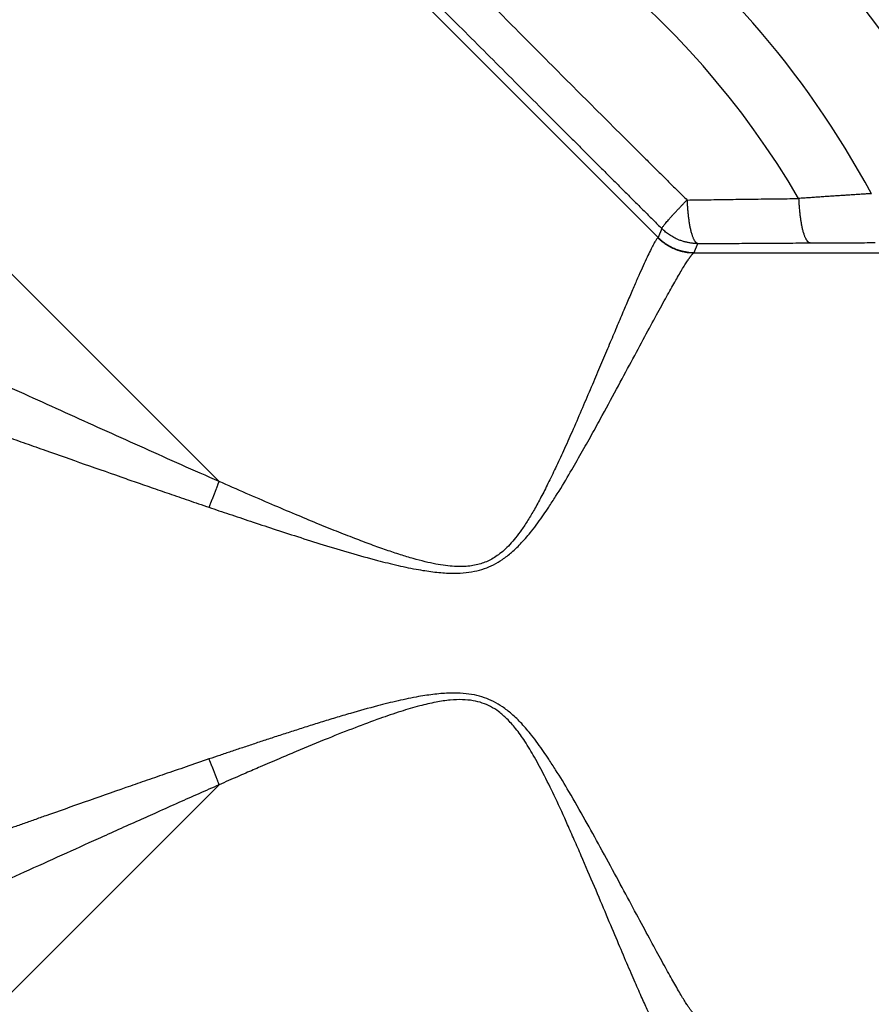
# Model space of a CAD drawing. Units: millimetres. Extents: x 5635 to 11093, y -20066 to -17422.
# Drawn here: x 9994 to 10161, y -18559 to -18366 of the extents above; entities that cross this region are included whole.
import ezdxf

# ---------------------------------------------------------------- set-up
doc = ezdxf.new("R2010")
doc.units = ezdxf.units.MM
doc.layers.add('3', color=7, linetype='Continuous')
doc.layers.add('Bauteile', color=7, linetype='Continuous')

# ---------------------------------------------------------------- blocks, each defined once
blk = doc.blocks.new('Draufsicht_SX400_DN_150_RML_Doppelabzweig_45°')
at = {"layer": '3', "color": 7, "linetype": 'Continuous'}
for p, q in [((-163.13, 77.45), (-284.73, 199.06)), ((-385.3, 165.85), (-249.13, 29.69)), ((-157.47, 84.8), (-157.46, 84.38)), ((-162.41, 79.2), (-163.13, 77.45)), ((-163.17, 77.4), (-162.99, 77.22)), ((-163.13, 77.45), (-162.95, 77.27)), ((-156.06, 74.53), (-155.34, 76.27)), ((-133.37, 76.4), (-133.47, 76.42)), ((-156.12, 74.47), (-95, 74.47)), ((-156.06, 74.53), (-156.06, 74.52)), ((-249.13, 29.69), (-249.19, 29.52)), ((-251.11, -24.64), (-251.04, -24.81)), ((-385.3, -165.85), (-249.13, -29.69))]:
    blk.add_line(p, q, dxfattribs=at)
for centre, radius, start, end in [((-281, 0), 218.45, 0, 180), ((-281, 0), 203.27, 0, 180), ((-281, 0), 199.99, 25.5071, 86.6835), ((-281, 0), 181.34, 28.3246, 79.6022), ((-281, 0), 168.46, 30.3391, 73.7694), ((-53.48, 88.93), 82.22, 182.6728, 183.3609), ((-115.36, 86.36), 42.14, 182.6992, 183.2824), ((-114.09, 86.44), 43.42, 183.2892, 183.8581), ((-114.36, 86.43), 43.14, 183.8681, 184.4415), ((-116.83, 86.27), 40.67, 184.4879, 185.0946), ((-104.99, 85.6), 30.6, 182.7992, 184.2119), ((-104.07, 85.62), 31.52, 184.1181, 185.0109), ((-118.82, 86.11), 38.67, 185.1126, 185.747), ((-120.76, 85.94), 36.73, 185.7927, 186.4546), ((-122.81, 85.72), 34.66, 186.4785, 187.1711), ((-125.22, 85.45), 32.24, 187.23, 187.962), ((-127.6, 85.14), 29.84, 187.9974, 188.7723), ((-60.31, 90.39), 75.53, 185.7197, 186.0092), ((-101.82, 85.99), 33.79, 185.9521, 186.6611), ((-109.2, 84.96), 26.34, 186.3112, 187.2686), ((-107.93, 85.12), 27.62, 187.2468, 188.1246), ((-108.43, 85.06), 27.12, 188.1649, 189.0271), ((-130.09, 84.79), 27.33, 188.8461, 189.6711), ((-132.55, 84.39), 24.83, 189.7168, 190.5989), ((-135.03, 83.97), 22.32, 190.6974, 191.6455), ((-137.47, 83.49), 19.84, 191.7112, 192.7381), ((-139.83, 82.99), 17.42, 192.8673, 193.9854), ((-112.04, 84.47), 23.46, 188.9829, 189.9615), ((-114.78, 83.94), 20.67, 189.8321, 190.9164), ((-116.76, 83.54), 18.66, 190.857, 192.0165), ((-118.87, 83.06), 16.49, 191.9099, 193.172), ((-121.02, 82.54), 14.28, 193.083, 194.4778), ((-156.17, 84.41), 9.91, 226.4613, 227.9442), ((-156.13, 84.46), 9.9, 226.4937, 227.9785), ((-142.04, 82.47), 15.15, 194.0755, 195.3003), ((-144.05, 81.96), 13.08, 195.4721, 196.814), ((-146.06, 81.38), 10.98, 196.972, 198.4778), ((-147.94, 80.8), 9.02, 198.7293, 200.4426), ((-149.32, 80.3), 7.55, 200.5712, 202.474), ((-150.31, 79.93), 6.5, 202.7909, 204.8249), ((-151.87, 79.27), 4.8, 205.4976, 208.0393), ((-123.02, 81.98), 12.21, 194.3063, 195.8627), ((-124.79, 81.45), 10.36, 195.7295, 197.4647), ((-126.43, 80.9), 8.62, 197.2323, 199.1977), ((-127.87, 80.37), 7.1, 198.991, 201.2228), ((-129.14, 79.84), 5.72, 200.8797, 203.4605), ((-130.19, 79.36), 4.56, 203.1369, 206.1224), ((-131.08, 78.89), 3.55, 205.6019, 209.1247), ((-131.77, 78.47), 2.75, 208.6169, 212.7614), ((-156.05, 84.54), 10.08, 227.9667, 229.4309), ((-156.01, 84.59), 10.08, 227.9997, 229.4658), ((-155.99, 84.6), 10.17, 229.4131, 230.8714), ((-155.96, 84.65), 10.16, 229.4463, 230.9063), ((-156.04, 84.55), 10.1, 230.921, 232.3946), ((-156.01, 84.6), 10.09, 230.9595, 232.4349), ((-156.05, 84.54), 10.08, 232.3781, 233.8592), ((-156.01, 84.59), 10.08, 232.4155, 233.8983), ((-156.06, 84.55), 10.09, 233.9016, 235.3868), ((-156.02, 84.6), 10.08, 233.9422, 235.429), ((-156.05, 84.55), 10.09, 235.3677, 236.8557), ((-156.01, 84.6), 10.09, 235.4101, 236.8996), ((-156.06, 84.54), 10.08, 236.899, 238.3927), ((-156.02, 84.6), 10.08, 236.9413, 238.4364), ((-156.06, 84.54), 10.08, 238.3736, 239.8705), ((-156.02, 84.59), 10.08, 238.4165, 239.9147), ((-156.07, 84.54), 10.07, 239.9101, 241.411), ((-156.03, 84.59), 10.07, 239.9576, 241.4597), ((-156.07, 84.54), 10.07, 241.3923, 242.895), ((-156.03, 84.59), 10.07, 241.4385, 242.9423), ((-156.08, 84.54), 10.07, 242.9355, 244.4402), ((-156.03, 84.59), 10.07, 242.9832, 244.4889), ((-156.08, 84.53), 10.06, 244.4199, 245.9269), ((-156.03, 84.58), 10.06, 244.4682, 245.9761), ((-156.09, 84.51), 10.04, 245.9658, 247.4767), ((-156.05, 84.57), 10.04, 246.0163, 247.528), ((-156.08, 84.52), 10.06, 247.4503, 248.9582), ((-156.04, 84.58), 10.06, 247.4993, 249.0079), ((-156.02, 84.63), 10.11, 249.0448, 250.5448), ((-153.31, 78.55), 3.19, 208.7387, 212.2406), ((-153.48, 78.38), 2.96, 211.2612, 214.5979), ((-151.52, 79.75), 5.35, 214.7271, 216.2983), ((-154.69, 77.64), 1.55, 222.9274, 228.5263), ((-155.21, 77.11), 0.82, 231.3666, 244.9885), ((-154.86, 77.61), 1.42, 240.762, 250.3296), ((-132.33, 78.08), 2.07, 211.9567, 216.9448), ((-132.72, 77.76), 1.56, 216.1313, 222.1014), ((-132.99, 77.48), 1.17, 220.9142, 228.0634), ((-133.16, 77.27), 0.911, 227.1073, 235.3278), ((-133.26, 77.09), 0.699, 233.9308, 243.6226), ((-133.32, 76.95), 0.551, 242.3025, 253.5359), ((-156.07, 84.57), 10.1, 248.9925, 250.4919), ((-156.09, 84.5), 10.03, 250.4923, 252.0035), ((-156.05, 84.56), 10.04, 250.5423, 252.0541), ((-156.16, 84.33), 9.85, 252.0441, 253.583), ((-156.11, 84.4), 9.86, 252.0952, 253.6345), ((-156.08, 84.55), 10.08, 253.4893, 254.9859), ((-156.03, 84.61), 10.09, 253.5418, 255.0387), ((-155.92, 85.14), 10.69, 255.0083, 256.4086), ((-155.88, 85.2), 10.7, 255.061, 256.4616), ((-156.14, 84.36), 9.88, 256.6012, 258.1364), ((-156.1, 84.42), 9.89, 256.6545, 258.1898), ((-156.43, 83.04), 8.53, 258.2001, 260.0133), ((-156.38, 83.1), 8.54, 258.2524, 260.0656), ((-155.98, 84.9), 10.44, 259.3352, 260.7251), ((-155.93, 84.97), 10.46, 259.3864, 260.7761), ((-153.5, 99.86), 25.61, 260.64, 261.1522), ((-153.46, 99.95), 25.64, 260.6921, 261.2043), ((-156.36, 83.17), 8.68, 262.8796, 264.8023), ((-156.31, 83.24), 8.69, 262.9331, 264.8555), ((-156.43, 82.26), 7.76, 264.6893, 267.9766), ((-156.38, 82.32), 7.78, 264.7396, 268.026), ((-155.51, 94.96), 20.49, 266.6718, 268.2986), ((-155.47, 95.05), 20.53, 266.7227, 268.3489), ((-156.4, 74.95), 0.557, 300.5429, 301.3335), ((-156.21, 74.64), 0.189, 302.0443, 303.1409), ((-156.21, 74.64), 0.19, 300.5894, 302.3263), ((-156.2, 74.63), 0.17, 305.9835, 306.982), ((-156.19, 74.62), 0.157, 304.7132, 305.8464), ((-156.22, 74.66), 0.207, 304.5196, 305.3372), ((-156.42, 74.95), 0.565, 304.1422, 304.4156), ((-156.17, 74.59), 0.123, 311.1361, 312.3494), ((-156.17, 74.6), 0.132, 309.8782, 311.0463), ((-156.18, 74.6), 0.138, 308.8082, 309.947), ((-156.19, 74.61), 0.152, 307.94, 308.9957), ((-156.2, 74.63), 0.172, 306.9235, 307.8683), ((-156.14, 74.56), 0.0812, 319.0039, 320.6121), ((-156.14, 74.56), 0.087, 317.5375, 319.0729), ((-156.15, 74.57), 0.0934, 315.9609, 317.4284), ((-156.15, 74.57), 0.0997, 314.7975, 316.1989), ((-156.16, 74.58), 0.107, 313.5176, 314.8594), ((-156.16, 74.58), 0.115, 312.1468, 313.4237), ((-156.11, 74.54), 0.0497, 333.3873, 335.6093), ((-156.11, 74.54), 0.0525, 331.3185, 333.4634), ((-156.12, 74.55), 0.0554, 329.3271, 331.3962), ((-156.12, 74.55), 0.0591, 327.5627, 329.5517), ((-156.12, 74.55), 0.0625, 325.5825, 327.4945), ((-156.12, 74.55), 0.0666, 323.8275, 325.6597), ((-156.13, 74.55), 0.0712, 321.937, 323.6936), ((-156.13, 74.56), 0.076, 320.5404, 322.2203), ((-156.11, 74.54), 0.0473, 335.5358, 337.8288), ((-322.06, 55.35), 77.31, 339.9641, 340.0961), ((-321.73, 55.22), 76.95, 340.0983, 340.2302), ((-320.56, 54.8), 75.71, 340.231, 340.3641), ((-318.84, 54.19), 73.88, 340.364, 340.4995), ((-324.88, 56.39), 80.32, 338.5218, 338.653), ((-324.81, 56.37), 80.24, 338.6485, 338.7798), ((-324.99, 56.44), 80.44, 338.782, 338.9128), ((-324.98, 56.44), 80.43, 338.9106, 339.0413), ((-324.87, 56.38), 80.3, 339.0482, 339.1788), ((-324.64, 56.3), 80.06, 339.1755, 339.3062), ((-324.42, 56.22), 79.82, 339.3079, 339.4386), ((-324.06, 56.08), 79.44, 339.4384, 339.5693), ((-323.72, 55.96), 79.08, 339.5695, 339.7005), ((-323.18, 55.75), 78.5, 339.701, 339.8323), ((-322.61, 55.54), 77.89, 339.8346, 339.9663), ((-302.89, 47.29), 56.52, 336.7868, 337.0984), ((-310.42, 50.48), 64.69, 337.0866, 337.2651), ((-440.3, 104.24), 205.26, 337.4364, 337.4806), ((-324.46, 56.23), 79.86, 337.4681, 337.5942), ((-310.97, 50.75), 65.31, 337.5345, 337.6989), ((-321.54, 55.07), 76.72, 337.7058, 337.8431), ((-328.19, 57.75), 83.89, 337.8623, 337.9863), ((-323.99, 56.05), 79.36, 337.9872, 338.1193), ((-322.6, 55.5), 77.87, 338.1124, 338.2478), ((-324.29, 56.17), 79.68, 338.2528, 338.385), ((-325.1, 56.49), 80.55, 338.3844, 338.5152), ((-386.98, 83.01), 147.88, 336.7528, 336.9082), ((-281, 0), 218.45, 180, 0), ((-281, 0), 203.27, 180, 0), ((-315.39, -52.48), 70.05, 23.1217, 23.2661), ((-316.69, -53.03), 71.46, 22.977, 23.1195), ((-317.85, -53.52), 72.72, 22.8398, 22.9806), ((-318.67, -53.86), 73.61, 22.6981, 22.838), ((-319.51, -54.22), 74.52, 22.5622, 22.701), ((-320.34, -54.56), 75.42, 22.4236, 22.5613), ((-321.12, -54.89), 76.26, 22.2877, 22.4243), ((-321.79, -55.16), 76.98, 22.1493, 22.2851), ((-322.4, -55.41), 77.65, 22.0189, 22.1539), ((-322.94, -55.63), 78.23, 21.8805, 22.0148), ((-323.43, -55.83), 78.76, 21.752, 21.8856), ((-323.88, -56), 79.24, 21.6122, 21.7451), ((-324.16, -56.12), 79.55, 21.4853, 21.6177), ((-324.32, -56.17), 79.71, 21.3478, 21.48), ((-324.64, -56.31), 80.06, 21.2199, 21.3515), ((-325.18, -56.51), 80.64, 21.0877, 21.2181), ((-324.66, -56.31), 80.08, 20.9571, 21.0884), ((-323.34, -55.8), 78.66, 20.818, 20.9516), ((-324.95, -56.42), 80.4, 20.6968, 20.8267), ((-329.44, -58.12), 85.19, 20.5758, 20.6973), ((-323.1, -55.71), 78.41, 20.4207, 20.5543), ((-312.71, -51.84), 67.32, 20.259, 20.4175), ((-326.63, -57.06), 82.19, 20.197, 20.3186), ((-441.35, -99.28), 204.43, 20.157, 20.2011), ((-312.78, -51.9), 67.41, 19.8365, 20.0063), ((-305.27, -49.2), 59.43, 19.5484, 19.842), ((-395.57, -81.6), 155.36, 19.5187, 19.665)]:
    blk.add_arc(centre, radius, start, end, dxfattribs=at)
for points, knots in [([(-233.91, 161.75), (-232.63, 160.44), (-230.07, 157.83), (-226.25, 153.94), (-222.46, 150.09), (-218.69, 146.26), (-214.6, 142.11), (-210.18, 137.62), (-205.42, 132.8), (-200.65, 127.99), (-194.29, 121.56), (-187.91, 115.15), (-181.52, 108.74), (-176.72, 103.94), (-171.92, 99.15), (-168.18, 95.43), (-165.51, 92.77), (-163.9, 91.18), (-162.3, 89.59), (-160.69, 87.99), (-159.09, 86.4), (-158.01, 85.34), (-157.47, 84.8)], [0, 0, 0, 0, 0.051045, 0.101549, 0.151575, 0.201192, 0.25047, 0.313239, 0.375533, 0.43818, 0.500499, 0.625391, 0.687849, 0.750246, 0.812642, 0.875103, 0.895881, 0.916662, 0.937454, 0.958268, 0.979114, 1, 1, 1, 1]), ([(-240.26, 157.16), (-239, 155.9), (-236.56, 153.44), (-232.98, 149.84), (-229.57, 146.42), (-226.33, 143.17), (-223.28, 140.09), (-217.94, 134.74), (-210.52, 127.3), (-200.81, 117.57), (-191.29, 108.03), (-184.35, 101.1), (-180.13, 96.88), (-178.56, 95.31), (-176.98, 93.73), (-175.39, 92.14), (-173.79, 90.55), (-172.18, 88.95), (-170.57, 87.34), (-168.95, 85.72), (-167.33, 84.1), (-165.69, 82.47), (-164.05, 80.84), (-162.96, 79.75), (-162.41, 79.2)], [0, 0, 0, 0, 0.048615, 0.094942, 0.13898, 0.180727, 0.220184, 0.257348, 0.386902, 0.506599, 0.63135, 0.75309, 0.77315, 0.793305, 0.813554, 0.833896, 0.854332, 0.874862, 0.895485, 0.916202, 0.937011, 0.957915, 0.978911, 1, 1, 1, 1]), ([(-157.47, 84.8), (-156.08, 84.82), (-153.25, 84.86), (-148.97, 84.92), (-144.6, 84.98), (-140.13, 85.04), (-137.13, 85.07), (-135.61, 85.09)], [0, 0, 0, 0, 0.191485, 0.387214, 0.587201, 0.79146, 1, 1, 1, 1]), ([(-121.37, 86.04), (-121.7, 86.02), (-122.36, 85.98), (-123.35, 85.92), (-124.34, 85.85), (-125.34, 85.79), (-126.34, 85.73), (-127.36, 85.66), (-128.37, 85.59), (-129.39, 85.53), (-130.42, 85.46), (-131.45, 85.39), (-132.48, 85.31), (-133.52, 85.24), (-134.57, 85.17), (-135.26, 85.12), (-135.61, 85.09)], [0, 0, 0, 0, 0.068229, 0.136975, 0.206232, 0.275994, 0.346256, 0.417011, 0.488252, 0.559974, 0.63217, 0.704831, 0.777953, 0.851526, 0.925544, 1, 1, 1, 1]), ([(-162.41, 79.2), (-162.41, 79.2), (-162.41, 79.21), (-162.41, 79.24), (-162.39, 79.27), (-162.38, 79.31), (-162.34, 79.38), (-162.26, 79.5), (-162.12, 79.69), (-161.93, 79.94), (-161.7, 80.23), (-161.42, 80.56), (-161.09, 80.93), (-160.73, 81.34), (-160.33, 81.79), (-159.9, 82.25), (-159.47, 82.72), (-159.05, 83.16), (-158.64, 83.59), (-158.24, 84.01), (-157.86, 84.41), (-157.6, 84.68), (-157.47, 84.8)], [0, 0, 0, 0, 0.02207, 0.045035, 0.068897, 0.09366, 0.119322, 0.176357, 0.243372, 0.307043, 0.370806, 0.43587, 0.500001, 0.567985, 0.629197, 0.695549, 0.756631, 0.810907, 0.862301, 0.910882, 0.956745, 1, 1, 1, 1]), ([(-155.34, 76.27), (-155.44, 76.27), (-155.65, 76.28), (-155.96, 76.29), (-156.27, 76.31), (-156.58, 76.35), (-156.9, 76.39), (-157.22, 76.45), (-157.54, 76.52), (-157.86, 76.59), (-158.18, 76.68), (-158.51, 76.79), (-158.84, 76.9), (-159.35, 77.11), (-160.06, 77.44), (-160.76, 77.86), (-161.29, 78.23), (-161.67, 78.53), (-162.04, 78.85), (-162.28, 79.08), (-162.41, 79.2)], [0, 0, 0, 0, 0.039073, 0.078475, 0.118253, 0.15845, 0.199111, 0.240277, 0.281989, 0.324286, 0.367205, 0.410784, 0.455055, 0.500053, 0.62256, 0.752416, 0.811118, 0.871926, 0.934877, 1, 1, 1, 1]), ([(-163.17, 77.4), (-163.24, 77.36), (-163.41, 77.19), (-163.76, 76.64), (-164.22, 75.8), (-164.79, 74.66), (-165.47, 73.24), (-166.26, 71.52), (-167.15, 69.51), (-168.15, 67.22), (-169.26, 64.63), (-170.48, 61.77), (-171.8, 58.63), (-173.24, 55.23), (-174.78, 51.57), (-176.43, 47.69), (-178.16, 43.63), (-179.91, 39.61), (-181.6, 35.84), (-183.17, 32.44), (-184.63, 29.41), (-186.01, 26.7), (-187.32, 24.3), (-188.58, 22.17), (-189.81, 20.3), (-190.99, 18.7), (-192.14, 17.37), (-193.26, 16.26), (-194.34, 15.37), (-195.41, 14.66), (-196.49, 14.09), (-197.6, 13.65), (-198.78, 13.32), (-200.07, 13.1), (-201.5, 13), (-203.08, 13.03), (-204.83, 13.21), (-206.75, 13.52), (-208.86, 13.99), (-211.16, 14.6), (-213.68, 15.36), (-216.42, 16.28), (-219.41, 17.35), (-222.67, 18.58), (-226.22, 19.97), (-230.09, 21.54), (-234.31, 23.3), (-238.93, 25.26), (-243.92, 27.41), (-247.36, 28.91), (-249.13, 29.69)], [0, 0, 0, 0, 0.027135, 0.054849, 0.082726, 0.110804, 0.139135, 0.167745, 0.196664, 0.225971, 0.255631, 0.28569, 0.316189, 0.34708, 0.378425, 0.410163, 0.4421, 0.473339, 0.501066, 0.52538, 0.547169, 0.56636, 0.58347, 0.599066, 0.613113, 0.625477, 0.636421, 0.646138, 0.65483, 0.662739, 0.670171, 0.67746, 0.684923, 0.692846, 0.701469, 0.710961, 0.721461, 0.733053, 0.74581, 0.759853, 0.775309, 0.79229, 0.810901, 0.831276, 0.853561, 0.877921, 0.904601, 0.933866, 0.965977, 1, 1, 1, 1]), ([(-163.13, 77.45), (-163.13, 77.45), (-163.14, 77.43), (-163.15, 77.42), (-163.17, 77.41), (-163.17, 77.4)], [0, 0, 0, 0, 0.319055, 0.699938, 1, 1, 1, 1]), ([(-155.34, 76.27), (-153.91, 76.28), (-151.03, 76.3), (-146.69, 76.32), (-142.3, 76.35), (-137.85, 76.38), (-134.87, 76.39), (-133.37, 76.4)], [0, 0, 0, 0, 0.195214, 0.392819, 0.592818, 0.795212, 1, 1, 1, 1]), ([(-133.37, 76.4), (-131.98, 76.41), (-129.14, 76.43), (-124.88, 76.44), (-122.01, 76.45), (-120.61, 76.46)], [0, 0, 0, 0, 0.3316023, 0.6725825, 1, 1, 1, 1]), ([(-251.11, 24.64), (-249.8, 24.2), (-247.09, 23.28), (-242.89, 21.88), (-238.42, 20.4), (-233.68, 18.86), (-228.65, 17.27), (-223.44, 15.7), (-218.55, 14.34), (-214.09, 13.23), (-210.34, 12.45), (-206.91, 11.93), (-203.99, 11.7), (-201.4, 11.75), (-199.17, 12.05), (-197.18, 12.59), (-195.33, 13.37), (-193.54, 14.43), (-191.68, 15.88), (-189.77, 17.76), (-187.67, 20.23), (-185.96, 22.58), (-184.42, 24.85), (-182.74, 27.47), (-180.68, 30.86), (-178.43, 34.75), (-176.4, 38.38), (-173.98, 42.77), (-171.28, 47.76), (-168.36, 53.19), (-165.74, 58.07), (-163.43, 62.34), (-161.47, 65.91), (-160.09, 68.37), (-159.12, 70.04), (-158.47, 71.15), (-157.89, 72.1), (-157.51, 72.7), (-157.28, 73.04), (-157.17, 73.21), (-157.06, 73.36), (-156.96, 73.51), (-156.87, 73.64), (-156.78, 73.77), (-156.69, 73.88), (-156.61, 73.99), (-156.53, 74.08), (-156.46, 74.17), (-156.39, 74.24), (-156.32, 74.31), (-156.27, 74.37), (-156.21, 74.41), (-156.16, 74.45), (-156.13, 74.47), (-156.12, 74.47)], [0, 0, 0, 0, 0.024659, 0.050954, 0.078891, 0.108474, 0.139712, 0.172621, 0.205199, 0.229772, 0.254094, 0.273198, 0.291215, 0.305952, 0.319031, 0.33101, 0.342454, 0.354512, 0.368114, 0.384485, 0.402495, 0.426651, 0.437492, 0.452924, 0.484333, 0.512111, 0.539508, 0.566537, 0.613842, 0.659966, 0.706884, 0.751799, 0.794733, 0.835685, 0.856855, 0.877764, 0.898411, 0.918796, 0.923926, 0.929049, 0.934165, 0.939273, 0.944374, 0.949467, 0.954554, 0.959633, 0.964705, 0.96977, 0.974827, 0.979877, 0.98492, 0.989954, 0.994981, 1, 1, 1, 1]), ([(-249.13, 29.69), (-254.03, 31.84), (-258.9, 34.01), (-268.62, 38.37), (-273.47, 40.56), (-283.12, 44.92), (-287.93, 47.11), (-297.51, 51.45), (-302.28, 53.62), (-307.02, 55.77)], [0, 0, 0, 0, 0.25, 0.25, 0.5, 0.5, 0.75, 0.75, 1, 1, 1, 1]), ([(-311.16, 45.69), (-310.13, 45.33), (-308.03, 44.59), (-304.82, 43.45), (-301.49, 42.27), (-298.04, 41.05), (-294.47, 39.78), (-290.78, 38.48), (-286.97, 37.13), (-281.87, 35.34), (-275.34, 33.04), (-269.57, 31.02), (-265.77, 29.69), (-264.12, 29.12), (-262.43, 28.53), (-260.68, 27.93), (-258.87, 27.3), (-257.01, 26.66), (-255.09, 26), (-253.12, 25.33), (-251.78, 24.87), (-251.11, 24.64)], [0, 0, 0, 0, 0.052305, 0.106501, 0.16259, 0.220571, 0.280444, 0.342211, 0.405873, 0.471434, 0.596832, 0.731955, 0.758185, 0.785301, 0.813305, 0.842197, 0.871978, 0.902648, 0.934209, 0.966659, 1, 1, 1, 1]), ([(-156.12, -74.47), (-156.15, -74.46), (-156.2, -74.43), (-156.3, -74.34), (-156.41, -74.22), (-156.54, -74.08), (-156.68, -73.9), (-156.83, -73.69), (-157.01, -73.45), (-157.19, -73.17), (-157.48, -72.75), (-157.89, -72.1), (-158.47, -71.15), (-159.12, -70.04), (-160.09, -68.37), (-161.47, -65.91), (-163.43, -62.34), (-165.74, -58.07), (-168.37, -53.19), (-171.28, -47.76), (-174.29, -42.2), (-177.39, -36.58), (-180.3, -31.48), (-182.74, -27.47), (-184.42, -24.86), (-185.95, -22.59), (-187.67, -20.24), (-189.76, -17.76), (-191.67, -15.88), (-193.54, -14.44), (-195.33, -13.37), (-197.18, -12.59), (-199.17, -12.05), (-201.4, -11.75), (-203.99, -11.7), (-206.91, -11.93), (-210.34, -12.45), (-214.09, -13.23), (-218.55, -14.34), (-222.63, -15.48), (-226.33, -16.57), (-229.18, -17.45), (-231.94, -18.31), (-234.62, -19.17), (-237.22, -20.01), (-239.73, -20.83), (-242.16, -21.63), (-244.51, -22.42), (-246.78, -23.18), (-248.97, -23.92), (-250.4, -24.41), (-251.11, -24.64)], [0, 0, 0, 0, 0.008928, 0.017882, 0.02686, 0.03586, 0.044884, 0.053931, 0.063, 0.072092, 0.081208, 0.101594, 0.122243, 0.143154, 0.164325, 0.20528, 0.248216, 0.293134, 0.340055, 0.386181, 0.433489, 0.474149, 0.515655, 0.547055, 0.562486, 0.573327, 0.597485, 0.615498, 0.631871, 0.645475, 0.657535, 0.668978, 0.680958, 0.694037, 0.708774, 0.726791, 0.745896, 0.770218, 0.794793, 0.827373, 0.845532, 0.863191, 0.880354, 0.897024, 0.913201, 0.928888, 0.944086, 0.958796, 0.973017, 0.986752, 1, 1, 1, 1]), ([(-163.17, -77.4), (-163.2, -77.39), (-163.24, -77.35), (-163.33, -77.26), (-163.42, -77.14), (-163.53, -76.99), (-163.65, -76.81), (-163.78, -76.59), (-163.92, -76.34), (-164.08, -76.06), (-164.31, -75.61), (-164.65, -74.94), (-165.13, -73.96), (-165.67, -72.8), (-166.47, -71.05), (-167.63, -68.43), (-169.24, -64.68), (-171.11, -60.27), (-173.22, -55.27), (-175.58, -49.67), (-177.72, -44.65), (-179.51, -40.54), (-181.16, -36.81), (-183.07, -32.62), (-185.24, -28.17), (-187.23, -24.41), (-189.1, -21.3), (-190.9, -18.78), (-192.61, -16.84), (-194.27, -15.39), (-195.9, -14.35), (-197.59, -13.63), (-199.43, -13.17), (-201.54, -12.97), (-203.98, -13.08), (-206.79, -13.51), (-210.03, -14.27), (-213.7, -15.35), (-217.91, -16.79), (-222.65, -18.56), (-228.11, -20.73), (-233.06, -22.77), (-237.5, -24.65), (-240.29, -25.85), (-242.48, -26.79), (-243.96, -27.43), (-245.57, -28.13), (-247.31, -28.89), (-248.51, -29.41), (-249.13, -29.69)], [0, 0, 0, 0, 0.009093, 0.0182, 0.027322, 0.036461, 0.045616, 0.054788, 0.063979, 0.073189, 0.082419, 0.103197, 0.124171, 0.145351, 0.166744, 0.209642, 0.253973, 0.29812, 0.344831, 0.391726, 0.439274, 0.462796, 0.484572, 0.521956, 0.553346, 0.579427, 0.60189, 0.620674, 0.636202, 0.649197, 0.660474, 0.671087, 0.68213, 0.694556, 0.709046, 0.726043, 0.745695, 0.768805, 0.794938, 0.82589, 0.860004, 0.900955, 0.922613, 0.947025, 0.955895, 0.965627, 0.976222, 0.98768, 1, 1, 1, 1]), ([(-251.11, -24.64), (-252.6, -25.15), (-255.5, -26.14), (-259.71, -27.59), (-263.63, -28.95), (-268.88, -30.78), (-275.34, -33.04), (-281.32, -35.14), (-285.32, -36.55), (-287.54, -37.34), (-289.73, -38.11), (-291.87, -38.86), (-293.97, -39.61), (-296.04, -40.34), (-298.06, -41.06), (-300.05, -41.76), (-302, -42.45), (-303.91, -43.12), (-305.78, -43.79), (-307.61, -44.43), (-309.4, -45.07), (-310.58, -45.49), (-311.16, -45.69)], [0, 0, 0, 0, 0.073751, 0.143005, 0.207766, 0.268041, 0.403168, 0.528564, 0.566258, 0.603332, 0.639788, 0.675624, 0.710842, 0.745441, 0.779423, 0.812787, 0.845533, 0.877662, 0.909173, 0.940066, 0.970342, 1, 1, 1, 1]), ([(-249.13, -29.69), (-250.45, -30.27), (-253.09, -31.43), (-257.14, -33.23), (-261.05, -34.97), (-266.32, -37.34), (-272.53, -40.13), (-280.03, -43.52), (-287.13, -46.74), (-292.42, -49.14), (-295.81, -50.68), (-297.47, -51.43), (-299.11, -52.18), (-300.72, -52.91), (-302.32, -53.64), (-303.91, -54.36), (-305.47, -55.07), (-306.5, -55.54), (-307.02, -55.77)], [0, 0, 0, 0, 0.067351, 0.134701, 0.207728, 0.267713, 0.405845, 0.528208, 0.655551, 0.77482, 0.803995, 0.832877, 0.861465, 0.889759, 0.91776, 0.945467, 0.97288, 1, 1, 1, 1])]:
    blk.add_open_spline(points, degree=3, knots=knots, dxfattribs=at)

msp = doc.modelspace()

# ---------------------------------------------------------------- block references
at = {"layer": 'Bauteile', "color": 7}
msp.add_blockref('Draufsicht_SX400_DN_150_RML_Doppelabzweig_45°', (10282.04, -18486.21), dxfattribs=at)

doc.saveas('drawing.dxf')
